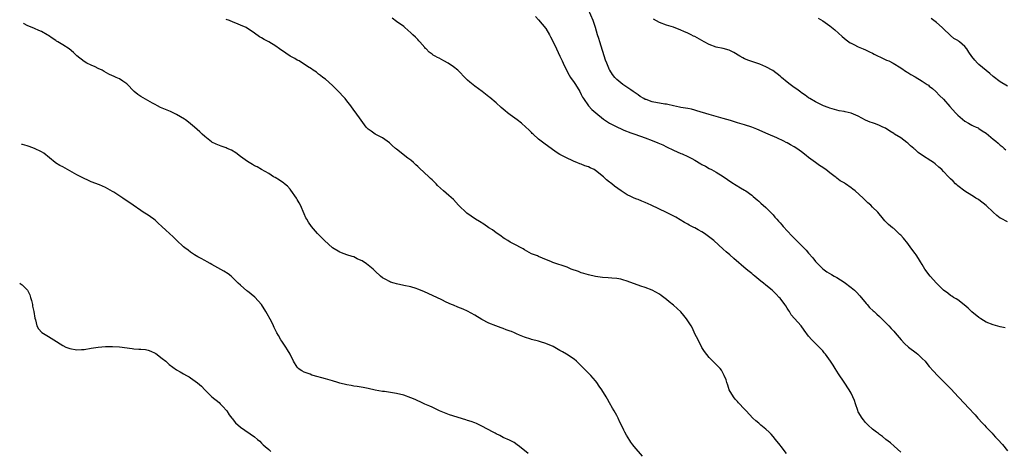
# Model space of a CAD drawing. Units: inches. Extents: x 2626244 to 2628000, y 1440000 to 1443000.
# Drawn here: x 2626259 to 2626536, y 1441066 to 1441187 of the extents above; entities that cross this region are included whole.
import ezdxf

# ---------------------------------------------------------------- set-up
doc = ezdxf.new("R2010")
doc.units = ezdxf.units.IN
doc.header["$MEASUREMENT"] = 0
doc.layers.add('LD26251440_10ft', color=254, linetype='Continuous')

msp = doc.modelspace()

# ---------------------------------------------------------------- linework, layer by layer
at = {"layer": 'LD26251440_10ft'}
for points, elevation in [([(2626536.41, 1441100.41), (2626535, 1441100.68), (2626533, 1441101.23), (2626531, 1441102.06), (2626529.56, 1441103), (2626529, 1441103.35), (2626527, 1441104.94), (2626525.92, 1441105.92), (2626524.86, 1441106.86), (2626523, 1441108.31), (2626522.6, 1441108.6), (2626521.87, 1441109), (2626521.37, 1441109.37), (2626521, 1441109.57), (2626520.21, 1441110.21), (2626519, 1441111.04), (2626517, 1441112.98), (2626515.23, 1441115), (2626513.77, 1441117), (2626513, 1441118.29), (2626512.55, 1441119), (2626511.93, 1441119.93), (2626511.27, 1441121), (2626511, 1441121.36), (2626509.85, 1441123), (2626509, 1441124.2), (2626507.73, 1441125.73), (2626507, 1441126.57), (2626506.75, 1441126.75), (2626505, 1441128.38), (2626504.63, 1441128.63), (2626503.54, 1441129.54), (2626503, 1441130.13), (2626502.53, 1441130.53), (2626502.12, 1441131), (2626500.5, 1441133), (2626499, 1441134.45), (2626498.5, 1441135), (2626497.69, 1441135.69), (2626497, 1441136.34), (2626496.67, 1441136.67), (2626496.37, 1441137), (2626494.14, 1441139), (2626493.48, 1441139.48), (2626493, 1441139.88), (2626491.39, 1441141), (2626491.14, 1441141.14), (2626491, 1441141.25), (2626489.88, 1441141.88), (2626489, 1441142.59), (2626488.74, 1441142.74), (2626488.47, 1441143), (2626487, 1441144.11), (2626485.92, 1441145), (2626485.36, 1441145.36), (2626485, 1441145.63), (2626484.13, 1441146.13), (2626482.98, 1441147), (2626481, 1441148.41), (2626480.32, 1441149), (2626479, 1441150.03), (2626477.67, 1441151), (2626477, 1441151.42), (2626475.96, 1441151.96), (2626475, 1441152.51), (2626474.67, 1441152.67), (2626474.07, 1441153), (2626472.08, 1441153.92), (2626469.68, 1441155), (2626466.4, 1441156.4), (2626465, 1441156.95), (2626463, 1441157.59), (2626461, 1441158.19), (2626459, 1441158.81), (2626457, 1441159.4), (2626455, 1441159.95), (2626453, 1441160.52), (2626449.59, 1441161.59), (2626449, 1441161.76), (2626448, 1441162), (2626447, 1441162.22), (2626446.34, 1441162.34), (2626445, 1441162.55), (2626444.64, 1441162.64), (2626443, 1441162.97), (2626441.37, 1441163.37), (2626441, 1441163.44), (2626440.52, 1441163.48), (2626437, 1441164.11), (2626435.28, 1441164.72), (2626435, 1441164.8), (2626434.61, 1441165), (2626433.6, 1441165.6), (2626433, 1441166.08), (2626432.44, 1441166.44), (2626431.64, 1441167), (2626431, 1441167.48), (2626429, 1441168.78), (2626428.69, 1441169), (2626427, 1441170.4), (2626426.45, 1441171), (2626425.81, 1441171.81), (2626425.07, 1441173), (2626425, 1441173.12), (2626424.2, 1441175), (2626423.87, 1441175.87), (2626422.22, 1441181), (2626421.95, 1441181.95), (2626421.61, 1441183), (2626421.02, 1441185), (2626420.31, 1441187), (2626419, 1441189.98)], 10320), ([(2626434.28, 1441064.28), (2626431.86, 1441067), (2626431.48, 1441067.48), (2626431, 1441068.19), (2626430.65, 1441068.65), (2626429.78, 1441070.22), (2626429.32, 1441071), (2626429, 1441071.61), (2626428.32, 1441073), (2626427.87, 1441073.87), (2626427.36, 1441075), (2626427, 1441075.7), (2626426.29, 1441077), (2626425.81, 1441077.81), (2626425, 1441079.27), (2626424.35, 1441080.35), (2626424.03, 1441081), (2626422.79, 1441083), (2626422.03, 1441084.03), (2626421.36, 1441085), (2626421, 1441085.45), (2626419.69, 1441087), (2626417.34, 1441089.34), (2626417, 1441089.7), (2626416.34, 1441090.34), (2626415.7, 1441091), (2626415, 1441091.61), (2626412.88, 1441093), (2626411.68, 1441093.68), (2626411, 1441094.04), (2626409.13, 1441095.13), (2626407, 1441096.05), (2626405.48, 1441096.52), (2626405, 1441096.66), (2626403, 1441097.15), (2626402.77, 1441097.23), (2626401, 1441097.75), (2626399.65, 1441098.35), (2626398.73, 1441098.73), (2626398.16, 1441099), (2626397.35, 1441099.35), (2626397, 1441099.51), (2626395.89, 1441099.89), (2626395, 1441100.26), (2626394.43, 1441100.43), (2626392.95, 1441100.95), (2626391, 1441101.71), (2626389, 1441102.75), (2626387, 1441104.01), (2626385, 1441105.12), (2626383.71, 1441105.71), (2626382.28, 1441106.28), (2626381, 1441106.78), (2626380.49, 1441107), (2626379, 1441107.67), (2626377.72, 1441108.28), (2626372.64, 1441110.64), (2626371, 1441111.33), (2626370.54, 1441111.47), (2626369, 1441111.96), (2626367, 1441112.37), (2626365, 1441112.81), (2626364.33, 1441113), (2626363.33, 1441113.33), (2626363, 1441113.46), (2626361.94, 1441114.06), (2626361, 1441114.55), (2626360.47, 1441115), (2626359, 1441116.36), (2626358.39, 1441117), (2626357, 1441118.1), (2626356.49, 1441118.49), (2626355.27, 1441119.27), (2626355, 1441119.43), (2626353.91, 1441119.91), (2626353, 1441120.39), (2626352.49, 1441120.49), (2626351, 1441121.03), (2626349.53, 1441121.53), (2626349, 1441121.78), (2626347, 1441122.96), (2626344.71, 1441125), (2626343.9, 1441125.9), (2626343, 1441126.72), (2626342.87, 1441126.87), (2626342.74, 1441127), (2626341, 1441129), (2626340.18, 1441130.18), (2626339.73, 1441131), (2626339.46, 1441131.46), (2626339, 1441132.5), (2626337.94, 1441135), (2626337.6, 1441135.6), (2626337, 1441136.61), (2626336.78, 1441137), (2626335.22, 1441139.22), (2626335, 1441139.45), (2626334.3, 1441140.3), (2626333.43, 1441141), (2626333.22, 1441141.22), (2626332.07, 1441142.07), (2626330.79, 1441142.79), (2626330.35, 1441143), (2626329, 1441143.87), (2626326.99, 1441145), (2626325.77, 1441145.77), (2626325, 1441146.1), (2626324.46, 1441146.46), (2626323.46, 1441147), (2626323, 1441147.26), (2626321, 1441148.73), (2626319.75, 1441149.75), (2626318.48, 1441150.48), (2626317.31, 1441151), (2626317, 1441151.16), (2626315.61, 1441151.61), (2626314.15, 1441152.15), (2626313, 1441152.75), (2626312.84, 1441152.84), (2626311, 1441154.31), (2626310.27, 1441155), (2626309.64, 1441155.64), (2626308.13, 1441157), (2626307, 1441157.95), (2626306.38, 1441158.39), (2626305.59, 1441159), (2626305.23, 1441159.23), (2626303, 1441160.55), (2626302.12, 1441161), (2626301.34, 1441161.34), (2626299.9, 1441161.9), (2626298.5, 1441162.5), (2626297.66, 1441163), (2626297, 1441163.33), (2626296.26, 1441163.74), (2626293, 1441165.59), (2626292.13, 1441166.13), (2626291.1, 1441167), (2626289, 1441169.22), (2626287.94, 1441169.94), (2626287, 1441170.62), (2626286.06, 1441171), (2626285.29, 1441171.29), (2626285, 1441171.47), (2626283.93, 1441171.93), (2626282.67, 1441172.67), (2626282.06, 1441173), (2626281, 1441173.54), (2626280.08, 1441173.92), (2626279, 1441174.39), (2626277.77, 1441175), (2626277, 1441175.43), (2626275, 1441177.11), (2626274.03, 1441178.04), (2626272.76, 1441179), (2626271, 1441180.12), (2626269.57, 1441181), (2626269.22, 1441181.23), (2626269, 1441181.4), (2626268, 1441182), (2626267, 1441182.76), (2626266.59, 1441183), (2626265, 1441183.88), (2626264.23, 1441184.23), (2626263, 1441184.75), (2626261, 1441185.64), (2626260.12, 1441186.1), (2626259.9, 1441186.23)], 10360), ([(2626474.77, 1441065), (2626473.27, 1441067), (2626473, 1441067.33), (2626471.73, 1441069), (2626471, 1441069.8), (2626470.44, 1441070.44), (2626469.93, 1441071), (2626469, 1441071.83), (2626467.61, 1441073), (2626467, 1441073.54), (2626466.18, 1441074.18), (2626465.28, 1441075), (2626463.42, 1441077), (2626463, 1441077.49), (2626461.28, 1441079.28), (2626461, 1441079.63), (2626460.32, 1441080.32), (2626459.83, 1441081), (2626458.68, 1441083), (2626458.27, 1441084.27), (2626457.95, 1441085), (2626457.78, 1441085.78), (2626457.29, 1441087), (2626456.49, 1441088.49), (2626456.09, 1441089), (2626455.56, 1441089.56), (2626453, 1441092.08), (2626451.72, 1441093.72), (2626451, 1441094.93), (2626449.91, 1441097), (2626449, 1441098.77), (2626448.29, 1441100.29), (2626447.92, 1441101), (2626446.63, 1441103), (2626445.91, 1441103.91), (2626445, 1441104.95), (2626443, 1441106.82), (2626441.77, 1441107.77), (2626441, 1441108.44), (2626440.25, 1441109), (2626439.51, 1441109.51), (2626439, 1441109.91), (2626437, 1441111.08), (2626435, 1441111.82), (2626433.81, 1441112.19), (2626433, 1441112.47), (2626429.68, 1441113.68), (2626429, 1441113.88), (2626428.11, 1441114.11), (2626427, 1441114.3), (2626425.59, 1441114.41), (2626424.54, 1441114.54), (2626423, 1441114.62), (2626421, 1441114.88), (2626419, 1441115.33), (2626417.75, 1441115.75), (2626417, 1441115.96), (2626416.27, 1441116.27), (2626414.17, 1441117), (2626413, 1441117.51), (2626409, 1441118.86), (2626408.62, 1441119), (2626406.1, 1441120.1), (2626405, 1441120.5), (2626404.67, 1441120.67), (2626403.79, 1441121), (2626403, 1441121.32), (2626402.31, 1441121.69), (2626401, 1441122.44), (2626400.68, 1441122.68), (2626397.89, 1441124.11), (2626397, 1441124.6), (2626396.32, 1441125), (2626395.52, 1441125.52), (2626395, 1441125.82), (2626394.31, 1441126.31), (2626393, 1441127.2), (2626392, 1441128), (2626391, 1441128.63), (2626389.6, 1441129.6), (2626388.34, 1441130.34), (2626387.24, 1441131), (2626384.75, 1441132.75), (2626382.45, 1441135), (2626381, 1441136.58), (2626379.68, 1441137.68), (2626378.21, 1441139), (2626376.56, 1441140.56), (2626376.18, 1441141), (2626375.56, 1441141.56), (2626375, 1441142.13), (2626374.53, 1441142.53), (2626374.05, 1441143), (2626371.41, 1441145.41), (2626371, 1441145.88), (2626370.38, 1441146.38), (2626369.73, 1441147), (2626369, 1441147.65), (2626368.2, 1441148.2), (2626365, 1441150.72), (2626364.71, 1441151), (2626363.79, 1441151.79), (2626363, 1441152.52), (2626362.38, 1441153), (2626361, 1441153.93), (2626358.94, 1441155), (2626357.81, 1441155.81), (2626357, 1441156.43), (2626356.71, 1441156.71), (2626356.47, 1441157), (2626355, 1441158.9), (2626353.32, 1441161.32), (2626353, 1441161.72), (2626352.13, 1441163), (2626351, 1441164.36), (2626350.52, 1441165), (2626349.81, 1441165.81), (2626349, 1441166.62), (2626348.66, 1441167), (2626347, 1441168.71), (2626345, 1441170.45), (2626344.19, 1441171), (2626343.56, 1441171.56), (2626343, 1441171.93), (2626342.42, 1441172.42), (2626341.5, 1441173), (2626341, 1441173.39), (2626339.96, 1441174.04), (2626339, 1441174.71), (2626338.52, 1441175), (2626337.61, 1441175.61), (2626337, 1441175.87), (2626336.32, 1441176.32), (2626335.05, 1441177), (2626333.83, 1441177.83), (2626332.03, 1441179), (2626331, 1441179.79), (2626329, 1441181.02), (2626327.67, 1441181.67), (2626327, 1441182.1), (2626326.43, 1441182.43), (2626325, 1441183.43), (2626323.75, 1441184.25), (2626323, 1441184.77), (2626322.6, 1441185), (2626321, 1441185.73), (2626319.76, 1441186.24), (2626319, 1441186.59), (2626317.97, 1441187), (2626317, 1441187.34)], 10350), ([(2626507, 1441065.42), (2626505.12, 1441067.12), (2626504.04, 1441068.04), (2626502.8, 1441069), (2626501.82, 1441069.82), (2626501, 1441070.37), (2626500.66, 1441070.66), (2626500.1, 1441071), (2626499, 1441071.86), (2626497.75, 1441073), (2626497.4, 1441073.4), (2626497, 1441073.77), (2626496.49, 1441074.49), (2626496.07, 1441075), (2626495, 1441076.79), (2626494.84, 1441077.16), (2626494.2, 1441079), (2626493.92, 1441079.92), (2626493.49, 1441081), (2626493, 1441081.98), (2626492.43, 1441083), (2626491, 1441085.12), (2626489.47, 1441087.47), (2626488.53, 1441089), (2626487.91, 1441089.91), (2626487.23, 1441091), (2626485.78, 1441093), (2626485.41, 1441093.41), (2626485, 1441093.94), (2626484.48, 1441094.48), (2626484.03, 1441095), (2626483, 1441096.03), (2626481.96, 1441097), (2626481, 1441098.11), (2626479.76, 1441099.76), (2626478.89, 1441101), (2626477.04, 1441103.04), (2626476.13, 1441104.13), (2626475.64, 1441105), (2626475.38, 1441105.38), (2626475, 1441106.01), (2626474.59, 1441106.59), (2626474.35, 1441107), (2626473, 1441108.74), (2626472.77, 1441109), (2626471.87, 1441109.87), (2626471, 1441110.8), (2626470.78, 1441111), (2626469, 1441112.47), (2626468.32, 1441113), (2626467.55, 1441113.55), (2626467, 1441114.04), (2626465.85, 1441115), (2626465.37, 1441115.37), (2626465, 1441115.69), (2626464.27, 1441116.27), (2626463.46, 1441117), (2626459.93, 1441119.93), (2626458.81, 1441121), (2626457.85, 1441121.85), (2626457, 1441122.62), (2626454.34, 1441125), (2626453.62, 1441125.62), (2626452.47, 1441126.47), (2626451.7, 1441127), (2626451, 1441127.44), (2626449.97, 1441128.03), (2626449, 1441128.57), (2626448.7, 1441128.7), (2626447.39, 1441129.39), (2626447, 1441129.64), (2626446.12, 1441130.12), (2626444.87, 1441130.87), (2626443.6, 1441131.6), (2626442.29, 1441132.29), (2626441, 1441132.94), (2626436.69, 1441135), (2626435, 1441135.74), (2626434.08, 1441136.08), (2626433, 1441136.56), (2626432.66, 1441136.66), (2626431.9, 1441137), (2626431, 1441137.43), (2626429.9, 1441137.9), (2626428.2, 1441139), (2626426.33, 1441140.33), (2626425.6, 1441141), (2626425.26, 1441141.26), (2626425, 1441141.49), (2626424.14, 1441142.14), (2626423.29, 1441143), (2626421, 1441144.8), (2626420.68, 1441145), (2626419.52, 1441145.52), (2626419, 1441145.8), (2626418.05, 1441146.05), (2626417, 1441146.52), (2626416.62, 1441146.62), (2626415.73, 1441147), (2626415, 1441147.28), (2626414.46, 1441147.54), (2626413, 1441148.19), (2626411, 1441149.29), (2626409.96, 1441149.96), (2626406.44, 1441152.44), (2626405.71, 1441153), (2626405, 1441153.57), (2626403.42, 1441155), (2626403.21, 1441155.21), (2626403, 1441155.45), (2626402.23, 1441156.23), (2626401.43, 1441157), (2626400.13, 1441158.13), (2626398.99, 1441159), (2626397, 1441160.43), (2626396.24, 1441161), (2626395.54, 1441161.54), (2626394.47, 1441162.47), (2626393, 1441163.84), (2626391.3, 1441165.3), (2626391, 1441165.55), (2626389.06, 1441167), (2626387, 1441168.48), (2626385.65, 1441169.65), (2626385, 1441170.25), (2626384.23, 1441171), (2626382.64, 1441172.64), (2626382.25, 1441173), (2626381, 1441173.96), (2626379.51, 1441175), (2626378.33, 1441175.67), (2626377, 1441176.38), (2626376.56, 1441176.56), (2626375.84, 1441177), (2626375.28, 1441177.28), (2626375, 1441177.54), (2626374.13, 1441178.13), (2626373.34, 1441179), (2626373.16, 1441179.16), (2626373, 1441179.38), (2626371.57, 1441181), (2626371.29, 1441181.29), (2626371, 1441181.63), (2626370.31, 1441182.31), (2626369.59, 1441183), (2626369.28, 1441183.28), (2626369, 1441183.56), (2626367.36, 1441185), (2626367, 1441185.29), (2626365, 1441186.75), (2626363.72, 1441187.72)], 10340), ([(2626404.12, 1441188.12), (2626405, 1441187.19), (2626407, 1441184.76), (2626408.04, 1441183), (2626408.38, 1441182.38), (2626409, 1441181.17), (2626409.99, 1441179), (2626411, 1441177), (2626411.64, 1441175.64), (2626411.9, 1441175), (2626412.83, 1441173), (2626413.59, 1441171.59), (2626413.95, 1441171), (2626415, 1441169.58), (2626415.37, 1441169), (2626416.57, 1441167), (2626417, 1441166.21), (2626417.39, 1441165.39), (2626417.64, 1441165), (2626419, 1441163), (2626419.97, 1441161.97), (2626421.08, 1441161), (2626423.23, 1441159.23), (2626425, 1441158.06), (2626427, 1441157.02), (2626428.39, 1441156.39), (2626429, 1441156.11), (2626431, 1441155.35), (2626432.06, 1441155), (2626435, 1441153.98), (2626437, 1441153.23), (2626438.58, 1441152.58), (2626439.95, 1441151.95), (2626441, 1441151.42), (2626443, 1441150.47), (2626445, 1441149.59), (2626445.44, 1441149.44), (2626447, 1441148.68), (2626448.15, 1441148.15), (2626449, 1441147.62), (2626450.67, 1441146.67), (2626451, 1441146.44), (2626451.96, 1441145.96), (2626453, 1441145.33), (2626453.65, 1441145), (2626455, 1441144.27), (2626457, 1441143.08), (2626458.23, 1441142.23), (2626459.4, 1441141.4), (2626461.88, 1441139.88), (2626463, 1441139.23), (2626463.34, 1441139), (2626465, 1441137.79), (2626465.42, 1441137.42), (2626466.52, 1441136.52), (2626467, 1441136.1), (2626467.57, 1441135.57), (2626469, 1441134.3), (2626471, 1441132.22), (2626471.56, 1441131.56), (2626472.09, 1441131), (2626472.51, 1441130.51), (2626473, 1441129.99), (2626473.45, 1441129.45), (2626473.88, 1441129), (2626476.31, 1441126.31), (2626480.29, 1441122.29), (2626481, 1441121.49), (2626482.19, 1441120.19), (2626483, 1441119.15), (2626485, 1441117.01), (2626486.19, 1441116.19), (2626487.43, 1441115.43), (2626488.2, 1441115), (2626489, 1441114.58), (2626491, 1441113.29), (2626493, 1441111.82), (2626493.97, 1441111), (2626494.51, 1441110.51), (2626495.45, 1441109.45), (2626497.24, 1441107.24), (2626497.48, 1441107), (2626498.19, 1441106.19), (2626499.21, 1441105.21), (2626499.46, 1441105), (2626500.23, 1441104.23), (2626501, 1441103.59), (2626501.3, 1441103.3), (2626501.66, 1441103), (2626503.65, 1441101), (2626504.26, 1441100.26), (2626505, 1441099.48), (2626505.39, 1441099), (2626507.12, 1441097), (2626508.05, 1441096.05), (2626509.2, 1441095), (2626511.35, 1441093.35), (2626511.76, 1441093), (2626513, 1441091.83), (2626513.81, 1441091), (2626514.35, 1441090.35), (2626515, 1441089.56), (2626516.23, 1441088.23), (2626517.35, 1441087), (2626519.28, 1441085), (2626521.13, 1441083.13), (2626523.15, 1441081), (2626525.01, 1441079), (2626525.96, 1441077.96), (2626527.88, 1441075.88), (2626528.68, 1441075), (2626528.82, 1441074.82), (2626529.76, 1441073.76), (2626530.52, 1441073), (2626531, 1441072.45), (2626532.44, 1441071), (2626532.7, 1441070.7), (2626533, 1441070.39), (2626533.67, 1441069.66), (2626534.34, 1441069), (2626535.59, 1441067.59), (2626537, 1441065.79)], 10330), ([(2626537, 1441130.28), (2626535.23, 1441131.23), (2626535, 1441131.37), (2626534.06, 1441132.06), (2626532.99, 1441132.99), (2626531, 1441134.9), (2626529, 1441136.5), (2626528.69, 1441136.69), (2626528.15, 1441137), (2626527.45, 1441137.45), (2626527, 1441137.7), (2626525, 1441138.92), (2626523, 1441140.48), (2626522.74, 1441140.74), (2626522.42, 1441141), (2626521.74, 1441141.74), (2626521, 1441142.38), (2626520.72, 1441142.72), (2626520.43, 1441143), (2626519, 1441144.49), (2626518.56, 1441145), (2626517.74, 1441145.74), (2626516.66, 1441146.66), (2626516.21, 1441147), (2626515.48, 1441147.48), (2626513.08, 1441149), (2626511.84, 1441149.84), (2626511, 1441150.68), (2626510.81, 1441150.81), (2626510.63, 1441151), (2626509.74, 1441151.74), (2626509, 1441152.48), (2626508.69, 1441152.69), (2626507, 1441153.94), (2626505.21, 1441155), (2626505, 1441155.15), (2626503.85, 1441155.85), (2626502.64, 1441156.64), (2626501.95, 1441157), (2626501, 1441157.43), (2626499.89, 1441157.89), (2626499, 1441158.14), (2626498.38, 1441158.38), (2626497, 1441158.95), (2626495, 1441160.04), (2626493, 1441160.95), (2626491.31, 1441161.31), (2626491, 1441161.42), (2626489.6, 1441161.6), (2626489, 1441161.73), (2626487, 1441162.31), (2626486.52, 1441162.52), (2626485.22, 1441163), (2626485, 1441163.1), (2626483, 1441164.08), (2626481.38, 1441165), (2626481, 1441165.24), (2626480.02, 1441166.02), (2626479, 1441166.66), (2626478.82, 1441166.82), (2626477.68, 1441167.68), (2626477, 1441168.12), (2626475.79, 1441169), (2626475, 1441169.68), (2626473.36, 1441171), (2626473, 1441171.35), (2626470.94, 1441172.94), (2626469, 1441174.01), (2626467.32, 1441174.68), (2626467, 1441174.82), (2626465, 1441175.45), (2626464.22, 1441175.78), (2626463, 1441176.26), (2626462.51, 1441176.51), (2626461.62, 1441177), (2626459.98, 1441177.98), (2626459, 1441178.5), (2626458.65, 1441178.65), (2626457, 1441179.12), (2626455, 1441179.53), (2626453, 1441180.23), (2626451.58, 1441181), (2626449, 1441182.47), (2626448.64, 1441182.64), (2626447.98, 1441183), (2626447, 1441183.48), (2626445.89, 1441183.89), (2626445, 1441184.34), (2626443, 1441185.1), (2626441, 1441185.69), (2626439, 1441186.43), (2626437.37, 1441187.37)], 10310), ([(2626483.7, 1441187.7), (2626485, 1441186.95), (2626487, 1441185.47), (2626488.37, 1441184.37), (2626490.5, 1441182.5), (2626491.58, 1441181.58), (2626492.73, 1441180.73), (2626493, 1441180.59), (2626493.73, 1441180.27), (2626495, 1441179.63), (2626496.38, 1441179), (2626497, 1441178.76), (2626498.15, 1441178.15), (2626499, 1441177.8), (2626499.52, 1441177.52), (2626502.24, 1441176.24), (2626503, 1441175.86), (2626503.64, 1441175.64), (2626504.84, 1441175), (2626507, 1441173.68), (2626508.59, 1441172.59), (2626509, 1441172.36), (2626509.82, 1441171.82), (2626511, 1441171.16), (2626513, 1441169.97), (2626514.44, 1441169), (2626514.76, 1441168.76), (2626515, 1441168.55), (2626515.87, 1441167.87), (2626516.84, 1441167), (2626517.91, 1441165.91), (2626519, 1441164.86), (2626520.83, 1441162.83), (2626522.39, 1441161), (2626523, 1441160.33), (2626525, 1441158.69), (2626526.07, 1441158.07), (2626527, 1441157.57), (2626527.38, 1441157.38), (2626528.25, 1441157), (2626528.74, 1441156.74), (2626529, 1441156.63), (2626529.94, 1441155.94), (2626531, 1441155.25), (2626533, 1441153.54), (2626533.73, 1441153), (2626534.43, 1441152.43), (2626535, 1441151.88), (2626535.51, 1441151.51), (2626536.12, 1441151), (2626536.59, 1441150.59)], 10300), ([(2626537, 1441168.52), (2626535, 1441169.73), (2626533, 1441171.21), (2626532.05, 1441172.05), (2626531, 1441172.9), (2626529, 1441174.58), (2626528.56, 1441175), (2626527.8, 1441175.8), (2626527, 1441176.91), (2626526.11, 1441178.11), (2626525.54, 1441179), (2626525, 1441179.67), (2626523.49, 1441181), (2626523.2, 1441181.2), (2626523, 1441181.37), (2626521.94, 1441181.94), (2626521, 1441182.77), (2626520.87, 1441182.87), (2626519, 1441184.65), (2626518.65, 1441185), (2626517, 1441186.44), (2626515.58, 1441187.58)], 10290), ([(2626402.02, 1441065), (2626399.62, 1441067), (2626399, 1441067.45), (2626398.08, 1441068.08), (2626397, 1441068.65), (2626396.78, 1441068.78), (2626395, 1441069.54), (2626394.05, 1441070.05), (2626393, 1441070.54), (2626392.72, 1441070.72), (2626392.24, 1441071), (2626389, 1441072.73), (2626387.46, 1441073.46), (2626387, 1441073.64), (2626386.01, 1441074.01), (2626385, 1441074.35), (2626384.49, 1441074.49), (2626379.92, 1441075.92), (2626377.08, 1441077.08), (2626375, 1441078.04), (2626374.35, 1441078.35), (2626373, 1441078.92), (2626371.62, 1441079.62), (2626371, 1441079.87), (2626370.22, 1441080.22), (2626369, 1441080.72), (2626367, 1441081.41), (2626365, 1441081.91), (2626363.89, 1441082.11), (2626361.56, 1441082.44), (2626361, 1441082.5), (2626359, 1441082.89), (2626357, 1441083.35), (2626355.63, 1441083.63), (2626353.92, 1441083.91), (2626353, 1441084.01), (2626352.18, 1441084.18), (2626351, 1441084.34), (2626349, 1441084.84), (2626348.46, 1441085), (2626347, 1441085.49), (2626345, 1441086.08), (2626341.53, 1441087), (2626341.13, 1441087.13), (2626340.67, 1441087.33), (2626339, 1441087.92), (2626338.28, 1441088.28), (2626337.33, 1441089), (2626337.16, 1441089.16), (2626337, 1441089.36), (2626336.01, 1441091), (2626334.99, 1441093), (2626334.26, 1441094.26), (2626333.81, 1441095), (2626332.65, 1441096.65), (2626332.44, 1441097), (2626331.77, 1441098.23), (2626331.31, 1441099), (2626331.18, 1441099.18), (2626331, 1441099.57), (2626330.53, 1441100.53), (2626330.37, 1441101), (2626329.76, 1441102.24), (2626328.22, 1441105), (2626326.99, 1441107), (2626325.11, 1441109.11), (2626323, 1441110.75), (2626322.85, 1441110.85), (2626321, 1441112.44), (2626320.43, 1441113), (2626319, 1441114.46), (2626318.41, 1441115), (2626317.61, 1441115.61), (2626316.36, 1441116.36), (2626313, 1441118.27), (2626312.51, 1441118.51), (2626311.67, 1441119), (2626311, 1441119.41), (2626309.97, 1441119.97), (2626309, 1441120.47), (2626308.06, 1441121), (2626307, 1441121.73), (2626306.29, 1441122.29), (2626305.33, 1441123), (2626305, 1441123.27), (2626303, 1441125.1), (2626302.04, 1441126.04), (2626301.08, 1441127), (2626299.98, 1441127.98), (2626298.93, 1441129), (2626297.89, 1441129.89), (2626297, 1441130.75), (2626296.68, 1441131), (2626295.69, 1441131.69), (2626295, 1441132.21), (2626293.68, 1441133), (2626293, 1441133.45), (2626290.82, 1441135), (2626287.91, 1441137), (2626287.33, 1441137.33), (2626285.36, 1441138.64), (2626285, 1441138.86), (2626283, 1441139.92), (2626281.32, 1441140.68), (2626279, 1441141.59), (2626278.07, 1441142.07), (2626277, 1441142.46), (2626276.67, 1441142.67), (2626275, 1441143.49), (2626273, 1441144.68), (2626272.35, 1441145), (2626271, 1441145.81), (2626270.2, 1441146.2), (2626268.93, 1441146.93), (2626268.82, 1441147), (2626265.65, 1441149.65), (2626265, 1441150), (2626263.02, 1441151), (2626261.56, 1441151.56), (2626261, 1441151.67), (2626259.65, 1441152.05), (2626259.42, 1441152.09)], 10370), ([(2626258.87, 1441113.05), (2626258.99, 1441112.94), (2626259.52, 1441112.58), (2626259.79, 1441112.37), (2626261.08, 1441111), (2626261.72, 1441109.72), (2626261.94, 1441109), (2626262.17, 1441108.17), (2626262.43, 1441107), (2626262.52, 1441106.52), (2626262.87, 1441105), (2626263.14, 1441103.14), (2626263.32, 1441102.68), (2626263.71, 1441101), (2626264.18, 1441100.18), (2626265.1, 1441099.1), (2626267, 1441098.01), (2626268.44, 1441097), (2626271, 1441095.43), (2626271.85, 1441095), (2626273, 1441094.6), (2626275, 1441094.21), (2626276.28, 1441094.28), (2626277, 1441094.29), (2626279, 1441094.69), (2626280.98, 1441095.02), (2626283, 1441095.16), (2626283.14, 1441095.14), (2626285, 1441095.16), (2626286.96, 1441095.04), (2626290.57, 1441094.57), (2626291, 1441094.49), (2626292.46, 1441094.46), (2626293, 1441094.37), (2626294.29, 1441094.29), (2626295, 1441094.16), (2626295.82, 1441093.82), (2626297, 1441093.27), (2626297.16, 1441093.16), (2626299, 1441091.79), (2626299.99, 1441091), (2626301, 1441090.14), (2626303, 1441088.62), (2626304.04, 1441088.04), (2626305, 1441087.44), (2626305.84, 1441087), (2626306.62, 1441086.62), (2626307, 1441086.37), (2626308.96, 1441084.96), (2626310.03, 1441084.03), (2626310.96, 1441083), (2626313, 1441081), (2626315, 1441079.35), (2626315.36, 1441079), (2626316.17, 1441078.17), (2626317, 1441077.23), (2626317.18, 1441077), (2626317.88, 1441075.88), (2626318.61, 1441075), (2626318.76, 1441074.76), (2626319, 1441074.48), (2626319.62, 1441073.62), (2626321, 1441072.46), (2626325, 1441069.7), (2626325.87, 1441069), (2626326.46, 1441068.46), (2626327, 1441067.93), (2626327.45, 1441067.45), (2626327.95, 1441067), (2626329, 1441066.15), (2626329.62, 1441065.62)], 10380)]:
    msp.add_lwpolyline(points, dxfattribs=dict(at, elevation=elevation))

doc.saveas('drawing.dxf')
